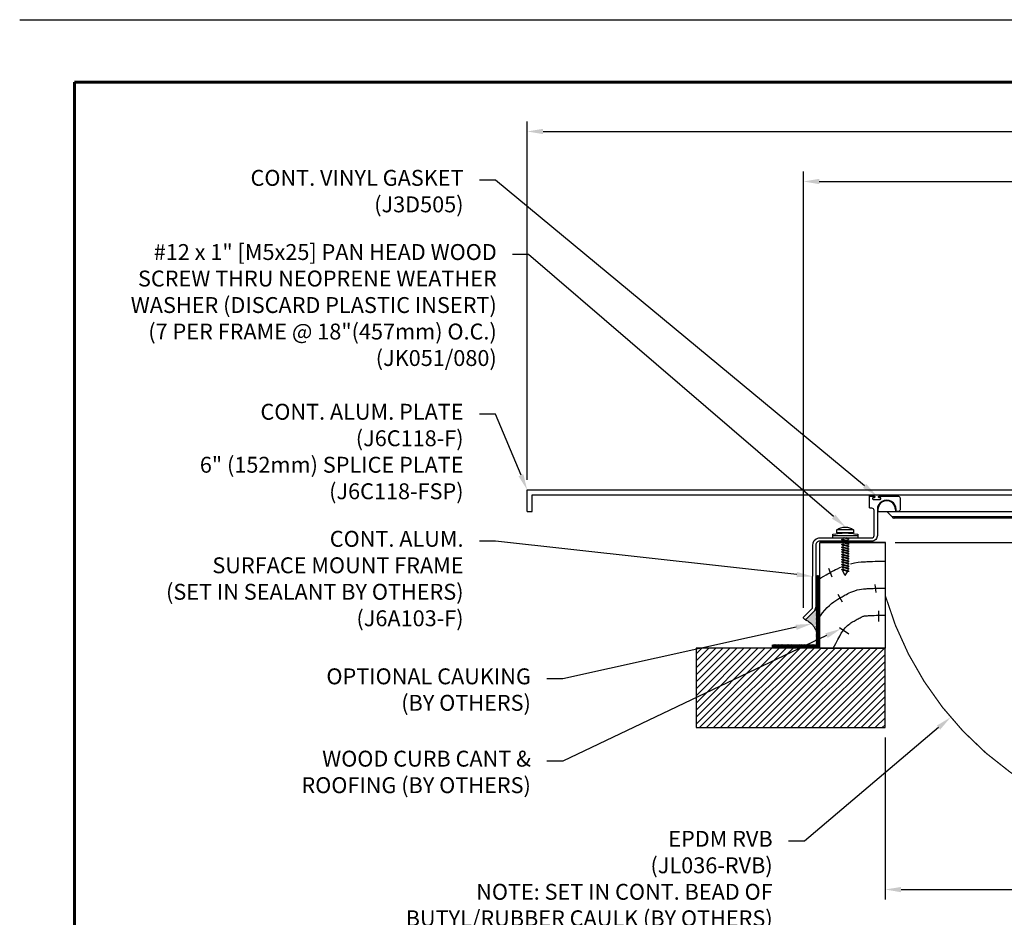
# Model space of a CAD drawing. Units: inches. Extents: x 18 to 505, y 18 to 222.
# Drawn here: x 461 to 486, y 199 to 222 of the extents above; entities that cross this region are included whole.
import ezdxf
from ezdxf import colors
from ezdxf.entities.mleader import LeaderData, LeaderLine
from ezdxf.enums import TextEntityAlignment as Align
from ezdxf.math import Vec2, Vec3

# ---------------------------------------------------------------- set-up
doc = ezdxf.new("R2010")
doc.units = ezdxf.units.IN
doc.header["$MEASUREMENT"] = 0
doc.linetypes.add('HIDDEN2', pattern=[0.1875, 0.125, -0.0625])
for name, color, linetype in [('DIM-TEXT', 1, 'Continuous'), ('DIMENSION', 1, 'Continuous'), ('hardware', 4, 'Continuous'), ('HATCH', 143, 'Continuous'), ('LOGOS', 7, 'Continuous'), ('OBJECT', 7, 'Continuous'), ('Substrate', 94, 'Continuous'), ('TTITLEBLOCK', 7, 'Continuous')]:
    doc.layers.add(name, color=color, linetype=linetype)
doc.styles.add('1xIPC_TITLE BLOCK', font='arial.ttf')
doc.styles.add('4xIPC_TXT', font='arial.ttf', dxfattribs={"height": 0.4})
doc.dimstyles.new('4xINCHwithMM', dxfattribs={"dimscale": 4, "dimtxt": 0.4, "dimasz": 0.1, "dimexe": 0.0625, "dimexo": 0.0625, "dimgap": 0.03, "dimtad": 0, "dimtih": 1, "dimtoh": 1, "dimdec": 4, "dimzin": 4, "dimdsep": 46, "dimlunit": 5, "dimtxsty": '4xIPC_TXT', "dimcen": 0.1, "dimadec": 0, "dimazin": 1, "dimtfac": 1, "dimtdec": 4, "dimtofl": 0, "dimtmove": 0, "dimatfit": 3, "dimfxl": 0, "dimfrac": 2, "dimtolj": 1, "dimtzin": 0, "dimarcsym": 0})

# ---------------------------------------------------------------- blocks, each defined once
blk = doc.blocks.new('*D87')
at = {"layer": 'Defpoints', "color": 0, "transparency": 16777216}
for p in [(482.841, 204.011), (498.836, 203.857), (498.836, 199.937)]:
    blk.add_point(p, dxfattribs=at)
at = {"layer": 'DIMENSION', "color": 0, "lineweight": -2, "transparency": 16777216}
for p, q in [((482.841, 203.761), (482.841, 199.687)), ((498.836, 203.607), (498.836, 199.687)), ((483.241, 199.937), (489.092, 199.937)), ((498.436, 199.937), (491.625, 199.937))]:
    blk.add_line(p, q, dxfattribs=at)
at = {"layer": 'DIMENSION', "color": 0, "transparency": 16777216}
for points in [[(483.241, 200.003), (483.241, 199.87), (482.841, 199.937)], [(498.436, 200.003), (498.436, 199.87), (498.836, 199.937)]]:
    blk.add_solid(points, dxfattribs=at)
at = {"layer": 'DIMENSION', "color": 0, "transparency": 16777216, "insert": (490.358, 199.937), "char_height": 0.4, "attachment_point": 5, "style": '4xIPC_TXT'}
blk.add_mtext('\\A1;16\\P [406mm]', dxfattribs=at)
blk = doc.blocks.new('*D84')
at = {"layer": 'Defpoints', "color": 0, "transparency": 16777216}
for p in [(498.836, 219.013), (498.836, 212.032), (473.836, 209.994)]:
    blk.add_point(p, dxfattribs=at)
at = {"layer": 'DIMENSION', "color": 0, "lineweight": -2, "transparency": 16777216}
for p, q in [((473.836, 210.244), (473.836, 219.263)), ((498.836, 212.282), (498.836, 219.263)), ((474.236, 219.013), (486.026, 219.013)), ((498.436, 219.013), (488.559, 219.013))]:
    blk.add_line(p, q, dxfattribs=at)
at = {"layer": 'DIMENSION', "color": 0, "transparency": 16777216}
for points in [[(474.236, 219.079), (474.236, 218.946), (473.836, 219.013)], [(498.436, 219.079), (498.436, 218.946), (498.836, 219.013)]]:
    blk.add_solid(points, dxfattribs=at)
at = {"layer": 'DIMENSION', "color": 0, "transparency": 16777216, "insert": (487.292, 219.013), "char_height": 0.4, "attachment_point": 5, "style": '4xIPC_TXT'}
blk.add_mtext('\\A1;25\\P [635mm]', dxfattribs=at)
blk = doc.blocks.new('*D85')
at = {"layer": 'Defpoints', "color": 0, "transparency": 16777216}
for p in [(498.711, 209.994), (482.841, 208.673), (500.937, 208.673)]:
    blk.add_point(p, dxfattribs=at)
at = {"layer": 'DIMENSION', "color": 0, "lineweight": -2, "transparency": 16777216}
for p, q in [((498.961, 209.994), (501.187, 209.994)), ((500.937, 209.594), (500.937, 209.073)), ((483.091, 208.673), (501.187, 208.673)), ((500.937, 207.756), (500.937, 208.673)), ((501.337, 207.756), (500.937, 207.756))]:
    blk.add_line(p, q, dxfattribs=at)
at = {"layer": 'DIMENSION', "color": 0, "transparency": 16777216}
for points in [[(500.87, 209.594), (501.004, 209.594), (500.937, 209.994)], [(500.87, 209.073), (501.004, 209.073), (500.937, 208.673)]]:
    blk.add_solid(points, dxfattribs=at)
at = {"layer": 'DIMENSION', "color": 0, "transparency": 16777216, "insert": (502.448, 207.756), "char_height": 0.4, "attachment_point": 5, "style": '4xIPC_TXT'}
blk.add_mtext('\\A1;1 3/8\\P [34mm]', dxfattribs=at)
blk = doc.blocks.new('J6C118-F')
at = {"layer": 'OBJECT'}
for p, q in [((-25, -1.875), (-0.125, -1.875)), ((-25, -2.42), (-25, -1.875)), ((-24.875, -2), (0, -2)), ((-24.875, -2.42), (-24.875, -2)), ((-25, -2.42), (-24.875, -2.42))]:
    blk.add_line(p, q, dxfattribs=at)
blk = doc.blocks.new('JM_TITLE_BLOCK')
at = {"layer": 'Defpoints'}
blk.add_line((0, 8.5), (11, 8.5), dxfattribs=at)
at = {"layer": 'TTITLEBLOCK', "const_width": 0.0182}
for points in [[(0.3442, 8.1071), (10.6727, 8.1071)], [(0.3442, 8.1071), (0.3442, 0.4022)]]:
    blk.add_lwpolyline(points, dxfattribs=at)
at = {"style": '1xIPC_TITLE BLOCK'}
for tag, p in [('PROJECT_NAME', (7.1415, 1.0782)), ('LOCATION', (7.1415, 0.5374))]:
    blk.add_attdef(tag, text='', height=0.0625, dxfattribs=at).set_placement(p, align=Align.MIDDLE_LEFT)
at = {"layer": 'OBJECT', "style": '1xIPC_TITLE BLOCK'}
for tag, p in [('DATE', (3.4989, 1.0782)), ('SCALE', (3.4989, 0.8078)), ('DOC', (3.4989, 0.5374))]:
    blk.add_attdef(tag, text='', height=0.0625, dxfattribs=at).set_placement(p, align=Align.MIDDLE_RIGHT)
blk.add_attdef('APPLICATION', text='', height=0.125, dxfattribs=at).set_placement((5.0189, 0.8078), align=Align.MIDDLE_CENTER)
at = {"layer": 'TTITLEBLOCK', "style": '1xIPC_TITLE BLOCK'}
blk.add_attdef('SYSTEM_FINISH', (0.7477, 1.3169), '', height=0.06, dxfattribs=at)
blk = doc.blocks.new('J6A103-F')
at = {"layer": 'OBJECT'}
for points in [[(103.107, 255.691, 0.198912), (103.118, 255.696), (103.327, 255.904, 0.192377), (103.369, 256.004, -0.192377), (103.327, 255.904), (103.118, 255.696, -0.414214), (103.095, 255.696), (103.061, 255.73, -0.414214), (103.062, 255.752), (103.27, 255.961, 0.198912), (103.289, 256.004), (103.292, 257.558, -0.378453), (103.445, 257.748), (104.777, 257.748, 0.414214), (104.839, 257.81), (104.839, 258.438, 0.414214), (104.779, 258.498), (104.737, 258.498, -0.414214), (104.721, 258.514), (104.721, 258.782, -0.414214), (104.737, 258.798), (104.84, 258.798, -0.414214), (104.856, 258.782), (104.856, 258.778, -0.414214), (104.84, 258.762), (104.814, 258.762, 0.414214), (104.798, 258.746), (104.798, 258.736, 0.414214), (104.814, 258.72), (104.992, 258.72, 0.414214), (105.008, 258.736), (105.008, 258.746, 0.414214), (104.992, 258.762), (104.966, 258.762, -0.414214), (104.95, 258.778), (104.95, 258.782, -0.414214), (104.966, 258.798), (105.451, 258.798, -0.414214), (105.49, 258.759), (105.49, 258.455, -0.414214), (105.451, 258.415), (105.411, 258.415, -0.397078), (105.391, 258.434, 0.397078), (105.411, 258.415)], [(105.391, 258.434), (105.391, 258.464, 1.004871), (104.919, 258.462), (104.919, 257.81, -0.414214), (104.777, 257.668), (103.445, 257.668, 0.340408), (103.372, 257.558), (103.369, 256.004)]]:
    blk.add_lwpolyline(points, format="xyb", dxfattribs=at)
blk = doc.blocks.new('J7J024-RN1-7_400')
at = {"layer": 'OBJECT'}
for p, q in [((352.344, 91.55), (352.344, 91.256)), ((352.344, 91.55), (353.207, 91.55)), ((353.082, 91.256), (353.082, 91.55)), ((353.207, 91.256), (353.207, 91.55)), ((340.635, 91.181), (340.635, 91.131)), ((341.075, 91.181), (341.075, 91.132)), ((340.635, 91.131), (352.957, 91.131)), ((340.974, 91.011), (340.855, 91.131)), ((340.989, 91.006), (352.957, 91.006)), ((341.028, 90.966), (340.989, 91.006)), ((352.953, 90.961), (341.042, 90.961)), ((348.614, 91.131), (349.004, 91.131)), ((348.614, 90.901), (349.004, 90.901)), ((348.614, 90.901), (348.614, 90.693)), ((348.614, 90.693), (349.004, 90.693)), ((349.004, 90.901), (349.004, 90.693))]:
    blk.add_line(p, q, dxfattribs=at)
at = {"layer": 'OBJECT', "linetype": 'HIDDEN2', "ltscale": 0.25}
for p, q in [((348.614, 91.131), (348.614, 90.961)), ((349.004, 91.131), (349.004, 90.961))]:
    blk.add_line(p, q, dxfattribs=at)
at = {"layer": 'OBJECT', "linetype": 'HIDDEN2', "ltscale": 0.5}
for p, q in [((348.684, 91.131), (348.684, 90.693)), ((348.934, 91.131), (348.934, 90.693))]:
    blk.add_line(p, q, dxfattribs=at)
at = {"layer": 'OBJECT'}
for centre, radius, start, end in [((340.855, 91.181), 0.22, 0, 180), ((352.219, 91.256), 0.125, 270, 0), ((352.953, 91.211), 0.25, 270, 0), ((352.957, 91.256), 0.25, 270, 0), ((352.957, 91.256), 0.125, 270, 360), ((340.989, 91.026), 0.02, 225, 270), ((341.042, 90.981), 0.02, 225, 270), ((348.614, 90.931), 0.03, 90, 270), ((349.004, 90.931), 0.03, 270, 90)]:
    blk.add_arc(centre, radius, start, end, dxfattribs=at)
blk = doc.blocks.new('*U123')
at = {"layer": 'Substrate', "ltscale": 0.8}
h = blk.add_hatch(dxfattribs=at)
h.set_pattern_fill('ANSI31', color=256)
h.set_pattern_definition([(45, (17.9239, -2.03174), (-0.08838835, 0.08838835), [])])
h.paths.add_polyline_path([(0, 0), (-4.757, 0), (-4.757, -2), (0, -2)])
blk.add_lwpolyline([(0, 0), (-4.757, 0), (-4.757, -2), (0, -2)], close=True, dxfattribs=at)
blk = doc.blocks.new('WOOD CURB CANT ROOFING & OPTIONAL CAULK BY OTHERS')
at = {"layer": 'HATCH'}
h = blk.add_hatch(dxfattribs=at)
h.set_pattern_fill('ANSI38', color=256, scale=0.15, style=0)
h.set_pattern_definition([(45, (-92.152246, 154.746158), (-0.0132582521, 0.0132582521), []), (135, (-92.152246, 154.746158), (-0.0397747564, 0.0132582521), [0.046875, -0.028125])])
h.paths.add_polyline_path([(120.132, 254.049), (119.032, 254.049), (119.032, 253.974), (120.208, 253.974), (120.208, 255.791), (120.132, 255.791)])
h = blk.add_hatch(color=256, dxfattribs=at)
edge = h.paths.add_edge_path()
edge.add_arc((119.972, 254.996), 0.147, 315.281, 358.8385, ccw=False)
edge.add_line((120.076, 254.892), (119.867, 254.684))
edge.add_arc((119.856, 254.696), 0.016, 270, 314.906, ccw=False)
edge.add_spline(control_points=[(119.856, 254.68), (119.882, 254.666), (119.952, 254.63), (120.036, 254.562), (120.088, 254.48), (120.108, 254.436), (120.118, 254.416)], knot_values=[0, 0, 0, 0, 0.089899, 0.234975, 0.314694, 0.380468, 0.380468, 0.380468, 0.380468], degree=3, periodic=0)
edge.add_line((120.118, 254.416), (120.119, 254.993))
blk.add_line((119.032, 253.974), (119.032, 254.049), dxfattribs=at)
at = {"layer": 'HATCH', "const_width": 0.02}
for points in [[(120.132, 255.791), (120.132, 254.049), (119.032, 254.049)], [(120.208, 255.791), (120.208, 253.974), (119.032, 253.974)]]:
    blk.add_lwpolyline(points, dxfattribs=at)
at = {"layer": 'HATCH'}
blk.add_spline([(119.856, 254.68), (119.935, 254.636), (120.045, 254.542), (120.089, 254.475), (120.118, 254.416)], degree=3, dxfattribs=at)
at = {"layer": 'Substrate'}
for p, q in [((120.219, 256.626), (121.865, 256.626)), ((120.219, 253.963), (120.219, 256.626)), ((121.865, 256.626), (121.865, 253.963)), ((120.442, 255.975), (120.52, 255.759)), ((121.605, 255.562), (121.634, 255.365)), ((120.678, 255.326), (120.786, 255.13)), ((121.697, 254.899), (121.697, 254.637)), ((120.719, 254.487), (120.952, 254.327)), ((120.219, 253.963), (121.865, 253.963))]:
    blk.add_line(p, q, dxfattribs=at)
for points in [[(120.991, 256.088), (121.091, 256.11), (121.182, 256.125), (121.257, 256.133), (121.315, 256.137), (121.348, 256.139), (121.371, 256.14), (121.401, 256.142), (121.438, 256.144), (121.486, 256.146), (121.543, 256.148), (121.609, 256.15), (121.683, 256.152), (121.768, 256.153), (121.865, 256.153)], [(120.206, 255.701), (120.216, 255.709), (120.249, 255.732), (120.32, 255.777), (120.378, 255.81), (120.422, 255.835), (120.452, 255.852), (120.478, 255.867), (120.507, 255.883), (120.537, 255.899), (120.574, 255.919), (120.615, 255.94), (120.662, 255.964), (120.724, 255.993), (120.75, 256.004)], [(120.216, 254.745), (120.238, 254.778), (120.292, 254.854), (120.349, 254.922), (120.406, 254.984), (120.462, 255.038), (120.518, 255.085), (120.573, 255.128), (120.626, 255.165), (120.675, 255.196), (120.717, 255.221), (120.753, 255.241), (120.781, 255.257), (120.807, 255.271), (120.835, 255.287), (120.862, 255.302), (120.893, 255.318), (120.925, 255.335), (120.96, 255.352), (121.001, 255.372), (121.048, 255.392), (121.099, 255.41), (121.158, 255.428), (121.219, 255.442), (121.273, 255.451), (121.319, 255.456), (121.357, 255.458), (121.384, 255.46), (121.408, 255.461), (121.437, 255.463), (121.472, 255.464), (121.515, 255.466), (121.566, 255.468), (121.626, 255.47), (121.695, 255.472), (121.865, 255.472)], [(120.559, 253.963), (120.62, 254.084), (120.674, 254.185), (120.721, 254.268), (120.762, 254.337), (120.798, 254.393), (120.831, 254.438), (120.862, 254.475), (120.891, 254.507), (120.919, 254.534), (120.947, 254.558), (120.975, 254.58), (121.003, 254.599), (121.03, 254.616), (121.057, 254.632), (121.084, 254.647), (121.11, 254.662), (121.137, 254.676), (121.163, 254.691), (121.188, 254.704), (121.212, 254.718), (121.236, 254.73), (121.258, 254.741), (121.278, 254.751), (121.298, 254.759), (121.315, 254.765), (121.331, 254.77), (121.347, 254.774), (121.363, 254.776), (121.38, 254.778), (121.399, 254.78), (121.42, 254.781), (121.445, 254.782), (121.473, 254.783), (121.505, 254.785), (121.544, 254.787), (121.59, 254.789), (121.643, 254.79), (121.706, 254.792), (121.865, 254.792)]]:
    blk.add_lwpolyline(points, dxfattribs=at)
blk = doc.blocks.new('JK051-080_DISCARD PLASTIC INSERT')
at = {"layer": 'hardware'}
for p, q in [((-2.429, 89.018), (-2.009, 89.018)), ((-2.429, 89.018), (-2.429, 88.938)), ((-2.429, 88.938), (-2.009, 88.938)), ((-2.009, 88.938), (-2.009, 89.018)), ((-2.532, 88.905), (-2.532, 88.813)), ((-1.907, 88.875), (-2.532, 88.875)), ((-1.907, 88.813), (-2.532, 88.813)), ((-2.314, 88.784), (-2.209, 88.813)), ((-2.314, 88.784), (-2.283, 88.801)), ((-2.314, 88.784), (-2.283, 88.784)), ((-2.314, 88.722), (-2.124, 88.773)), ((-2.314, 88.722), (-2.283, 88.739)), ((-2.314, 88.722), (-2.283, 88.722)), ((-2.314, 88.659), (-2.124, 88.71)), ((-2.314, 88.659), (-2.283, 88.676)), ((-2.283, 88.801), (-2.24, 88.813)), ((-2.283, 88.784), (-2.178, 88.813)), ((-2.283, 88.739), (-2.155, 88.773)), ((-2.283, 88.722), (-2.155, 88.756)), ((-2.283, 88.676), (-2.155, 88.71)), ((-2.283, 88.659), (-2.155, 88.694)), ((-2.282, 88.813), (-2.282, 87.975)), ((-2.157, 88.813), (-2.157, 87.975)), ((-2.124, 88.773), (-2.155, 88.773)), ((-2.124, 88.773), (-2.155, 88.756)), ((-2.124, 88.71), (-2.155, 88.694)), ((-2.124, 88.71), (-2.155, 88.71)), ((-1.907, 88.813), (-1.907, 88.905)), ((-2.314, 88.659), (-2.283, 88.659)), ((-2.314, 88.597), (-2.124, 88.648)), ((-2.314, 88.597), (-2.283, 88.614)), ((-2.314, 88.597), (-2.283, 88.597)), ((-2.314, 88.534), (-2.124, 88.585)), ((-2.314, 88.534), (-2.283, 88.551)), ((-2.314, 88.534), (-2.283, 88.534)), ((-2.314, 88.472), (-2.124, 88.523)), ((-2.314, 88.472), (-2.283, 88.489)), ((-2.314, 88.472), (-2.283, 88.472)), ((-2.314, 88.409), (-2.124, 88.46)), ((-2.314, 88.409), (-2.283, 88.426)), ((-2.283, 88.614), (-2.155, 88.648)), ((-2.283, 88.597), (-2.155, 88.631)), ((-2.283, 88.551), (-2.155, 88.585)), ((-2.283, 88.534), (-2.155, 88.569)), ((-2.283, 88.489), (-2.155, 88.523)), ((-2.283, 88.472), (-2.155, 88.506)), ((-2.283, 88.426), (-2.155, 88.46)), ((-2.283, 88.409), (-2.155, 88.444)), ((-2.124, 88.648), (-2.155, 88.648)), ((-2.124, 88.648), (-2.155, 88.631)), ((-2.124, 88.585), (-2.155, 88.585)), ((-2.124, 88.585), (-2.155, 88.569)), ((-2.124, 88.523), (-2.155, 88.523)), ((-2.124, 88.523), (-2.155, 88.506)), ((-2.124, 88.46), (-2.155, 88.46)), ((-2.124, 88.46), (-2.155, 88.444)), ((-2.314, 88.409), (-2.283, 88.409)), ((-2.314, 88.347), (-2.124, 88.398)), ((-2.314, 88.347), (-2.283, 88.364)), ((-2.314, 88.347), (-2.283, 88.347)), ((-2.314, 88.284), (-2.124, 88.335)), ((-2.314, 88.284), (-2.283, 88.301)), ((-2.314, 88.284), (-2.283, 88.284)), ((-2.314, 88.222), (-2.124, 88.273)), ((-2.314, 88.222), (-2.283, 88.239)), ((-2.314, 88.222), (-2.283, 88.222)), ((-2.314, 88.159), (-2.124, 88.21)), ((-2.283, 88.364), (-2.155, 88.398)), ((-2.283, 88.347), (-2.155, 88.381)), ((-2.283, 88.301), (-2.155, 88.335)), ((-2.283, 88.284), (-2.155, 88.319)), ((-2.283, 88.239), (-2.155, 88.273)), ((-2.283, 88.222), (-2.155, 88.256)), ((-2.283, 88.176), (-2.155, 88.21)), ((-2.283, 88.159), (-2.155, 88.194)), ((-2.124, 88.398), (-2.155, 88.398)), ((-2.124, 88.398), (-2.155, 88.381)), ((-2.124, 88.335), (-2.155, 88.319)), ((-2.124, 88.335), (-2.155, 88.335)), ((-2.124, 88.273), (-2.155, 88.273)), ((-2.124, 88.273), (-2.155, 88.256)), ((-2.124, 88.21), (-2.155, 88.21)), ((-2.124, 88.21), (-2.155, 88.194)), ((-2.314, 88.159), (-2.283, 88.176)), ((-2.314, 88.159), (-2.283, 88.159)), ((-2.314, 88.097), (-2.124, 88.148)), ((-2.314, 88.097), (-2.283, 88.114)), ((-2.314, 88.097), (-2.283, 88.097)), ((-2.314, 88.034), (-2.124, 88.085)), ((-2.314, 88.034), (-2.283, 88.051)), ((-2.314, 88.034), (-2.283, 88.034)), ((-2.314, 87.972), (-2.124, 88.023)), ((-2.314, 87.972), (-2.283, 87.989)), ((-2.314, 87.972), (-2.283, 87.972)), ((-2.283, 88.114), (-2.155, 88.148)), ((-2.283, 88.097), (-2.155, 88.131)), ((-2.283, 88.051), (-2.155, 88.085)), ((-2.283, 88.034), (-2.155, 88.069)), ((-2.283, 87.989), (-2.155, 88.023)), ((-2.283, 87.972), (-2.155, 88.006)), ((-2.219, 87.867), (-2.282, 87.975)), ((-2.219, 87.867), (-2.157, 87.975)), ((-2.124, 88.148), (-2.155, 88.148)), ((-2.124, 88.148), (-2.155, 88.131)), ((-2.124, 88.085), (-2.155, 88.085)), ((-2.124, 88.085), (-2.155, 88.069)), ((-2.124, 88.023), (-2.155, 88.006)), ((-2.124, 88.023), (-2.155, 88.023))]:
    blk.add_line(p, q, dxfattribs=at)
for centre, radius, start, end in [((-2.219, 87.419), 1.519, 78.1252, 101.8748), ((-2.219, 88.738), 0.35, 53.1301, 126.8699)]:
    blk.add_arc(centre, radius, start, end, dxfattribs=at)
blk = doc.blocks.new('*D134')
at = {"layer": 'Defpoints', "color": 0, "transparency": 16777216}
for p in [(498.836, 217.754), (498.836, 212.907), (480.783, 206.777)]:
    blk.add_point(p, dxfattribs=at)
at = {"layer": 'DIMENSION', "color": 0, "lineweight": -2, "transparency": 16777216}
for p, q in [((480.783, 207.027), (480.783, 218.004)), ((498.836, 213.157), (498.836, 218.004)), ((481.183, 217.754), (488.639, 217.754)), ((498.436, 217.754), (490.979, 217.754))]:
    blk.add_line(p, q, dxfattribs=at)
at = {"layer": 'DIMENSION', "color": 0, "transparency": 16777216}
for points in [[(481.183, 217.82), (481.183, 217.687), (480.783, 217.754)], [(498.436, 217.82), (498.436, 217.687), (498.836, 217.754)]]:
    blk.add_solid(points, dxfattribs=at)
at = {"layer": 'DIMENSION', "color": 0, "transparency": 16777216, "char_height": 0.4, "attachment_point": 5, "style": '4xIPC_TXT'}
for s, insert in [('\\A1;18 1/16', (489.809, 218.08)), ('\\A1;[459mm]', (489.809, 217.377))]:
    blk.add_mtext(s, dxfattribs=dict(at, insert=insert))

msp = doc.modelspace()

# ---------------------------------------------------------------- linework, layer by layer
at = {"layer": 'OBJECT', "color": 6}
msp.add_line((482.44733, 209.81793), (482.44733, 209.86893), dxfattribs=at)
at = {"layer": 'OBJECT', "const_width": 0.031}
msp.add_lwpolyline([(481.19527, 208.67293), (482.84139, 208.67293), (482.84139, 207.34181, 0.75178774), (498.83553, 207.34181), (498.83553, 210.90893)], format="xyb", dxfattribs=at)

# ---------------------------------------------------------------- block references
at = {"layer": 'hardware', "xscale": -1}
msp.add_blockref('JK051-080_DISCARD PLASTIC INSERT', (479.61826, 119.97141), dxfattribs=at)
at = {"layer": 'LOGOS', "xscale": 3.998663333333333, "yscale": 3.998663333333333, "zscale": 3.998663333333333}
msp.add_blockref('JM_TITLE_BLOCK', (461.06975, 187.83657), dxfattribs=at)
at = {"layer": 'OBJECT'}
for name, p in [('J6C118-F', (498.83553, 211.86893)), ('J6A103-F', (377.72596, -48.96432)), ('J7J024-RN1-7_400', (142.02608, 118.31893))]:
    msp.add_blockref(name, p, dxfattribs=at)
at = {"layer": 'Substrate'}
for name, p in [('WOOD CURB CANT ROOFING & OPTIONAL CAULK BY OTHERS', (360.97671, -47.95276)), ('*U123', (482.84139, 206.01069))]:
    msp.add_blockref(name, p, dxfattribs=at)

# ---------------------------------------------------------------- dimensions: what is measured, and where the dimension line sits
at = {"layer": 'DIMENSION'}
for base, p1, p2, picture, middle in [((498.83553, 219.01268), (473.83553, 209.99393), (498.83553, 212.03194), '*D84', (487.29249, 219.01268)), ((498.83553, 199.93657), (482.84139, 204.01069), (498.83553, 203.85736), '*D87', (490.35833, 199.93657))]:
    dim = msp.add_linear_dim(base=base, p1=p1, p2=p2, dimstyle='4xINCHwithMM', override={"dimpost": '\\X'}, dxfattribs=at)
    dim.commit()
    dim.dimension.update_dxf_attribs({"geometry": picture, "text_midpoint": middle, "dimtype": 160})
dim = msp.add_linear_dim(base=(498.83553, 217.75352), p1=(480.78275, 206.77676), p2=(498.83553, 212.90694), dimstyle='4xINCHwithMM', override={"dimpost": '\\X'}, dxfattribs=at)
dim.commit()
dim.dimension.update_dxf_attribs({"geometry": '*D134', "text_midpoint": (489.80914, 217.75352)})
dim = msp.add_linear_dim(base=(500.93712, 208.67293), p1=(498.71053, 209.99393), p2=(482.84139, 208.67293), angle=90, dimstyle='4xINCHwithMM', override={"dimdec": 3, "dimpost": '\\X', "dimtmove": 1}, dxfattribs=at)
dim.commit()
dim.dimension.update_dxf_attribs({"geometry": '*D85', "text_midpoint": (501.75135, 207.75635), "dimtype": 160})

# ---------------------------------------------------------------- leaders
at = {"layer": 'DIM-TEXT'}
ml = msp.add_multileader_mtext('Standard', dxfattribs=at)
ml.set_content('\\A1;CONT. VINYL GASKET\\P(J3D505)', color=256, style='4xIPC_TXT')
ml.set_leader_properties()
ml.build(insert=Vec2(0, 0))
ml.multileader.update_dxf_attribs({"dogleg_length": 0.4, "arrow_head_size": 0.4})
ctx = ml.context
ctx.base_point, ctx.char_height, ctx.arrow_head_size, ctx.landing_gap_size, ctx.plane_origin = Vec3(465.94385, 217.78613), 0.4, 0.4, 0.4, Vec3(484.62612, 225.77484)
ctx.text_align_type = 2
notes = []
notes.append((ctx, [(1, (1, 1, 0), (473.03553, 217.78613), (-1, 0), 0.4, [(0, [(482.63139, 209.83902)], 0, [])])]))
ctx.mtext.insert, ctx.mtext.alignment, ctx.mtext.flow_direction = Vec3(472.23553, 218.04493), 3, 5
ml = msp.add_multileader_mtext('Standard', dxfattribs=at)
ml.set_content('\\A1;#12 x 1" [M5x25] PAN HEAD WOOD \\PSCREW THRU NEOPRENE WEATHER \\PWASHER (DISCARD PLASTIC INSERT)\\P(7 PER FRAME @ 18"(457mm) O.C.)\\P(JK051/080)', color=256, style='4xIPC_TXT')
ml.set_leader_properties()
ml.build(insert=Vec2(0, 0))
ml.multileader.update_dxf_attribs({"dogleg_length": 0.4, "arrow_head_size": 0.4})
ctx = ml.context
ctx.base_point, ctx.char_height, ctx.arrow_head_size, ctx.landing_gap_size, ctx.plane_origin = Vec3(462.51419, 215.91967), 0.4, 0.4, 0.4, Vec3(494.16038, 223.19022)
ctx.text_align_type = 2
notes.append((ctx, [(0, (1, 1, 0), (473.8708, 215.91967), (-1, 0), 0.4, [(0, [(481.84673, 209.05893)], 0, [])])]))
ctx.mtext.insert, ctx.mtext.alignment, ctx.mtext.flow_direction = Vec3(473.0708, 216.17847), 3, 5
ml = msp.add_multileader_mtext('Standard', dxfattribs=at)
ml.set_content('\\A1;CONT. ALUM. PLATE\\P(J6C118-F)\\P6" (152mm) SPLICE PLATE\\P(J6C118-FSP)', color=256, style='4xIPC_TXT')
ml.set_leader_properties()
ml.build(insert=Vec2(0, 0))
ml.multileader.update_dxf_attribs({"dogleg_length": 0.4, "arrow_head_size": 0.4})
ctx = ml.context
ctx.base_point, ctx.char_height, ctx.arrow_head_size, ctx.landing_gap_size, ctx.plane_origin = Vec3(464.91821, 211.90056), 0.4, 0.4, 0.4, Vec3(485.12452, 222.10458)
ctx.text_align_type = 2
notes.append((ctx, [(0, (1, 1, 0), (473.03553, 211.90056), (-1, 0), 0.4, [(0, [(473.83553, 209.99393)], 0, [])])]))
ctx.mtext.insert, ctx.mtext.alignment, ctx.mtext.flow_direction = Vec3(472.23553, 212.15936), 3, 5
ml = msp.add_multileader_mtext('Standard', dxfattribs=at)
ml.set_content('CONT. ALUM.\\PSURFACE MOUNT FRAME\\P(SET IN SEALANT BY OTHERS)\\P(J6A103-F)', color=256, style='4xIPC_TXT')
ml.set_leader_properties()
ml.build(insert=Vec2(0, 0))
ml.multileader.update_dxf_attribs({"dogleg_length": 0.4, "arrow_head_size": 0.4})
ctx = ml.context
ctx.base_point, ctx.char_height, ctx.arrow_head_size, ctx.landing_gap_size, ctx.plane_origin = Vec3(463.63035, 208.70393), 0.4, 0.4, 0.4, Vec3(484.77766, 185.91365)
ctx.text_align_type = 2
notes.append((ctx, [(1, (1, 1, 0), (473.03553, 208.70393), (-1, 0), 0.4, [(0, [(481.01614, 207.8169)], 0, [])])]))
ctx.mtext.insert, ctx.mtext.alignment, ctx.mtext.flow_direction = Vec3(472.23553, 208.96272), 3, 5
ml = msp.add_multileader_mtext('Standard', dxfattribs=at)
ml.set_content('OPTIONAL CAUKING\\P(BY OTHERS)', color=256, style='4xIPC_TXT')
ml.set_leader_properties()
ml.build(insert=Vec2(0, 0))
ml.multileader.update_dxf_attribs({"dogleg_length": 0.4, "arrow_head_size": 0.4})
ctx = ml.context
ctx.base_point, ctx.char_height, ctx.arrow_head_size, ctx.landing_gap_size, ctx.plane_origin = Vec3(468.06415, 205.24295), 0.4, 0.4, 0.4, Vec3(481.62365, 183.68523)
ctx.text_align_type = 2
notes.append((ctx, [(1, (1, 1, 0), (474.72908, 205.24295), (-1, 0), 0.4, [(0, [(480.99112, 206.6221)], 0, [])])]))
ctx.mtext.insert, ctx.mtext.alignment, ctx.mtext.flow_direction = Vec3(473.92908, 205.50175), 3, 5
ml = msp.add_multileader_mtext('Standard', dxfattribs=at)
ml.set_content('WOOD CURB CANT &\\PROOFING (BY OTHERS)', color=256, style='4xIPC_TXT')
ml.set_leader_properties()
ml.build(insert=Vec2(0, 0))
ml.multileader.update_dxf_attribs({"dogleg_length": 0.4, "arrow_head_size": 0.4})
ctx = ml.context
ctx.base_point, ctx.char_height, ctx.arrow_head_size, ctx.landing_gap_size, ctx.plane_origin = Vec3(467.22895, 203.17145), 0.4, 0.4, 0.4, Vec3(484.561, 183.63675)
ctx.text_align_type = 2
notes.append((ctx, [(1, (1, 1, 0), (474.72908, 203.17145), (-1, 0), 0.4, [(0, [(481.7267, 206.49819)], 0, [])])]))
ctx.mtext.insert, ctx.mtext.alignment, ctx.mtext.flow_direction = Vec3(473.92908, 203.43025), 3, 5
ml = msp.add_multileader_mtext('Standard', dxfattribs=at)
ml.set_content('EPDM RVB\\P(JL036-RVB)\\PNOTE: SET IN CONT. BEAD OF\\PBUTYL/RUBBER CAULK (BY OTHERS)', color=256, style='4xIPC_TXT')
ml.set_leader_properties()
ml.build(insert=Vec2(0, 0))
ml.multileader.update_dxf_attribs({"dogleg_length": 0.4, "arrow_head_size": 0.4})
ctx = ml.context
ctx.base_point, ctx.char_height, ctx.arrow_head_size, ctx.landing_gap_size, ctx.plane_origin = Vec3(469.61211, 201.15482), 0.4, 0.4, 0.4, Vec3(482.09848, 179.61534)
ctx.text_align_type = 2
notes.append((ctx, [(0, (1, 1, 0), (480.8113, 201.15482), (-1, 0), 0.4, [(0, [(484.48835, 204.27138)], 0, [])])]))
ctx.mtext.insert, ctx.mtext.alignment, ctx.mtext.flow_direction = Vec3(480.0113, 201.41362), 3, 5
for ctx, leaders in notes:
    for number, flags, end, landing, length, lines in leaders:
        leader = LeaderData()
        leader.index, (leader.has_last_leader_line, leader.has_dogleg_vector, leader.attachment_direction) = number, flags
        leader.last_leader_point, leader.dogleg_vector, leader.dogleg_length = Vec3(end), Vec3(landing), length
        for number, points, colour, breaks in lines:
            line = LeaderLine()
            line.index, line.vertices, line.color, line.breaks = number, Vec3.list(points), colors.encode_raw_color(colour), breaks
            leader.lines.append(line)
        ctx.leaders.append(leader)

doc.saveas('drawing.dxf')
